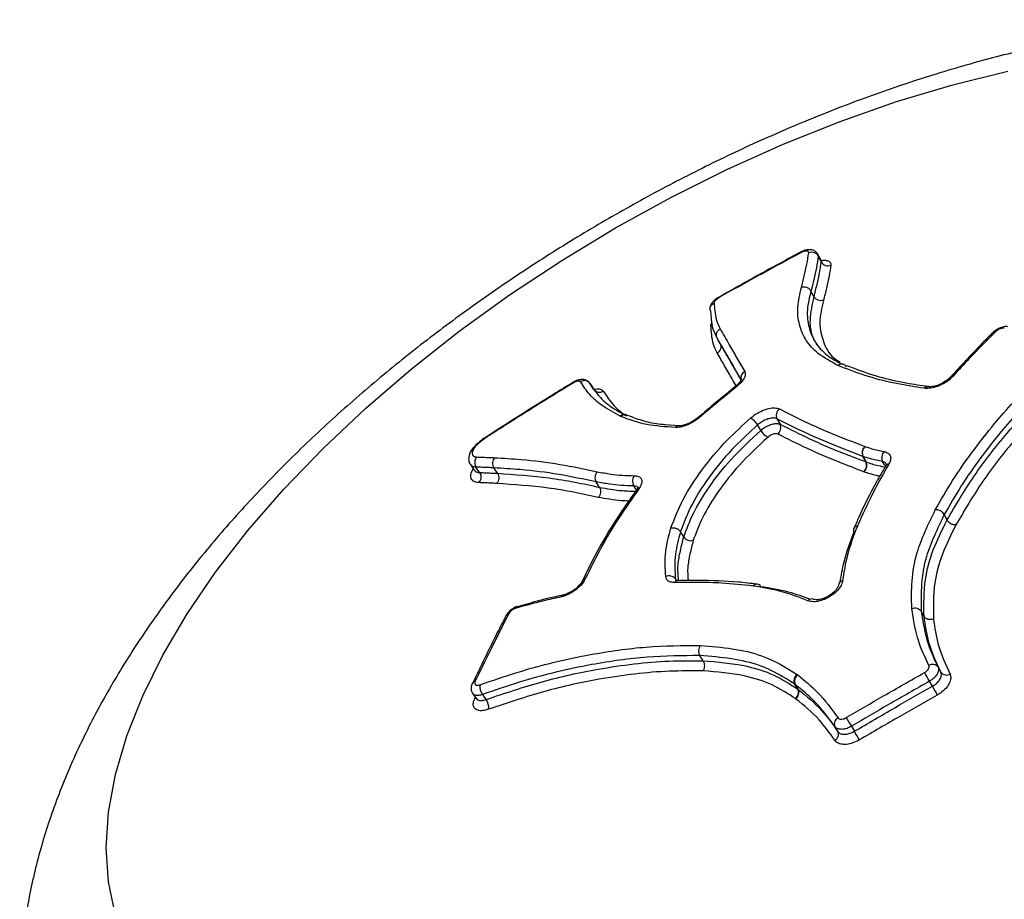
# Model space of a CAD drawing. Units: millimetres. Extents: x -4717 to 5601, y -4539 to 9868.
# Drawn here: x -571 to -502, y 567 to 628 of the extents above; entities that cross this region are included whole.
import ezdxf

# ---------------------------------------------------------------- set-up
doc = ezdxf.new("R2010")
doc.units = ezdxf.units.MM

msp = doc.modelspace()

# ---------------------------------------------------------------- linework, layer by layer
at = {"color": 7, "linetype": 'Continuous', "lineweight": 25}
for p, q in [((-515.056, 611.045), (-515.266, 611.45)), ((-515.543, 608.508), (-515.754, 608.909)), ((-522.064, 605.237), (-522.287, 605.632)), ((-530.879, 602.074), (-531.118, 602.464)), ((-520.999, 602.277), (-520.995, 602.28)), ((-528.984, 600.191), (-529.034, 600.214)), ((-528.569, 600.273), (-528.568, 600.273)), ((-524.922, 599.539), (-525.907, 599.606)), ((-518.119, 600.026), (-517.902, 599.64)), ((-538.642, 598.562), (-538.648, 598.521)), ((-538.59, 598.55), (-538.643, 598.565)), ((-511.995, 598.094), (-511.985, 598.09)), ((-539.453, 596.833), (-539.196, 596.449)), ((-512.127, 597.4), (-512.147, 597.407)), ((-511.941, 597.027), (-512.147, 597.407)), ((-512.127, 597.4), (-511.922, 597.02)), ((-511.941, 597.027), (-511.922, 597.02)), ((-539.199, 596.454), (-539.188, 596.446)), ((-538.812, 596.282), (-539.065, 596.661)), ((-537.573, 596.228), (-537.824, 596.607)), ((-512.062, 596.331), (-512.092, 596.341)), ((-510.568, 596.747), (-510.562, 596.758)), ((-530.47, 595.25), (-530.709, 595.627)), ((-527.898, 595.071), (-527.903, 595.063)), ((-506.284, 592.982), (-506.479, 593.355)), ((-524.611, 591.798), (-524.838, 592.168)), ((-512.766, 592.412), (-512.774, 592.396)), ((-512.519, 592.577), (-512.528, 592.556)), ((-525.19, 588.874), (-525.148, 588.762)), ((-525.19, 588.874), (-525.129, 588.776)), ((-525.021, 588.765), (-525.014, 588.765)), ((-519.773, 588.384), (-519.787, 588.386)), ((-519.497, 588.517), (-519.517, 588.52)), ((-533.018, 587.753), (-533.012, 587.754)), ((-536.16, 586.968), (-536.154, 586.97)), ((-507.885, 586.269), (-508.083, 586.63)), ((-523.263, 583.19), (-523.488, 583.546)), ((-506.912, 582.739), (-506.716, 582.386)), ((-516.726, 582.238), (-516.678, 582.202)), ((-507.307, 581.408), (-507.502, 581.761)), ((-539.318, 581.622), (-539.322, 581.611)), ((-516.675, 581.22), (-516.889, 581.572)), ((-516.857, 581.548), (-516.889, 581.572)), ((-516.857, 581.548), (-516.643, 581.196)), ((-516.675, 581.22), (-516.643, 581.196)), ((-539.28, 580.895), (-539.027, 580.546)), ((-539.154, 580.546), (-539.103, 580.65)), ((-516.82, 580.544), (-516.836, 580.556)), ((-513.881, 578.264), (-514.089, 578.61)), ((-512.943, 578.624), (-512.735, 578.278))]:
    msp.add_line(p, q, dxfattribs=at)
at = {"color": 7, "linetype": 'Continuous', "lineweight": 25, "flags": 128}
for points in [[(-564.169, 565.576), (-564.642, 567.8), (-564.797, 570.167), (-564.635, 572.661), (-564.155, 575.265), (-563.361, 577.964), (-562.259, 580.738), (-560.855, 583.572), (-559.158, 586.445), (-557.18, 589.34), (-554.933, 592.237), (-552.433, 595.118), (-549.694, 597.964), (-546.735, 600.757), (-543.575, 603.479), (-540.234, 606.111), (-536.735, 608.638), (-533.1, 611.041), (-529.352, 613.307), (-525.516, 615.42), (-521.616, 617.366), (-517.679, 619.134), (-513.729, 620.71), (-509.792, 622.086), (-505.894, 623.252), (-502.059, 624.201)], [(-515.038, 610.933), (-515.144, 611.136), (-515.249, 611.339)], [(-519.247, 599.211), (-519.356, 599.404), (-519.357, 599.406), (-519.464, 599.597)], [(-510.608, 596.739), (-510.667, 596.851), (-510.668, 596.852), (-510.768, 597.04)], [(-527.91, 595.067), (-527.971, 595.167), (-527.972, 595.168), (-528.087, 595.355)], [(-539.048, 580.585), (-539.081, 580.568), (-539.154, 580.546)], [(-538.617, 580.838), (-538.49, 580.663), (-538.363, 580.488)]]:
    msp.add_lwpolyline(points, dxfattribs=at)
at = {"color": 7, "linetype": 'Continuous', "lineweight": 25}
for centre, radius, start, end in [((-516.597, 611.512), 0.14, 23.52431, 41.13306), ((-515.713, 611.07), 0.537, 30.06052, 111.79524), ((-514.573, 611.202), 0.537, 210.0574, 291.61286), ((-502.962, 605.899), 0.18, 75.83874, 131.64321), ((-520.148, 602.874), 0.486, 116.94035, 195.02949), ((-505.886, 602.793), 0.206, 80.43696, 136.71616), ((-532.182, 602.598), 0.159, 199.94635, 215.52197), ((-531.515, 602.193), 0.481, 34.27732, 124.02316), ((-520.946, 602.2), 0.0941, 59.9658, 121.70652), ((-530.482, 602.349), 0.484, 220.35641, 303.6366), ((-507.637, 601.941), 0.311, 82.16299, 139.35516), ((-528.755, 599.881), 0.435, 64.5262, 129.91751), ((-528.708, 599.884), 0.413, 70.34948, 131.97506), ((-517.625, 600.264), 0.548, 126.48181, 205.76705), ((-524.945, 599.211), 0.322, 86.89111, 140.22693), ((-523.584, 600.015), 0.0918, 59.31543, 123.93003), ((-520.38, 599.103), 1.041, 28.31815, 66.91166), ((-518.396, 599.402), 0.548, 306.65324, 25.77176), ((-518.329, 599.706), 1.043, 208.34557, 246.80724), ((-511.618, 597.651), 0.582, 130.37593, 204.74137), ((-511.59, 597.65), 0.592, 131.88071, 204.93849), ((-510.193, 597.314), 0.637, 137.94453, 205.46253), ((-512.47, 596.783), 0.582, 310.53813, 24.74304), ((-512.458, 596.77), 0.592, 312.0414, 24.93849), ((-510.335, 596.597), 0.278, 90.48367, 144.44803), ((-527.531, 595.684), 0.646, 144.32953, 210.60439), ((-527.726, 594.934), 0.22, 89.76228, 141.47599), ((-512.501, 592.263), 0.306, 160.98363, 211.73055), ((-512.488, 592.228), 0.331, 96.9534, 156.02605), ((-512.497, 592.272), 0.306, 94.1392, 152.91668), ((-531.416, 588.6), 0.286, 98.25113, 153.24865), ((-525.618, 588.557), 0.533, 36.54756, 117.33335), ((-525.004, 588.485), 0.28, 93.54586, 149.14969), ((-513.459, 588.39), 0.385, 103.60158, 172.19956), ((-519.531, 588.208), 0.312, 86.43118, 145.16985), ((-519.511, 588.19), 0.326, 83.30736, 143.50981), ((-519.532, 588.214), 0.306, 28.27951, 78.9016), ((-532.962, 587.559), 0.201, 105.94278, 160.40495), ((-515.697, 587.1), 0.385, 67.02616, 136.37033), ((-536.088, 586.797), 0.185, 112.93595, 163.62275), ((-536.755, 586.182), 0.265, 97.4286, 150.78899), ((-507.294, 582.464), 0.471, 35.66371, 122.95505), ((-539.088, 581.495), 0.262, 97.08949, 151.0971), ((-516.4, 581.805), 0.542, 127.05443, 205.47144), ((-516.386, 581.771), 0.521, 124.17017, 205.24981), ((-572.408, 545.476), 74.359, 29.20706, 29.74585), ((-506.334, 582.66), 0.471, 215.63876, 302.78353), ((-537.843, 581.404), 0.959, 173.57172, 216.18908), ((-517.164, 580.987), 0.541, 307.215, 25.48442), ((-517.114, 580.974), 0.521, 304.33424, 25.26585), ((-442.241, 617.784), 74.544, 209.20782, 209.74447), ((-539.138, 579.921), 0.96, 353.68347, 36.16525), ((-513.664, 578.802), 0.466, 116.35832, 204.34937), ((-462.257, 608.824), 59.001, 210.10856, 210.7876), ((-563.541, 548.007), 59.14, 30.11031, 30.78674), ((-514.305, 578.072), 0.466, 296.53175, 24.375)]:
    msp.add_arc(centre, radius, start, end, dxfattribs=at)
for points, knots in [([(-451.817, 611.937), (-452.009, 612.288), (-452.674, 613.506), (-454.095, 615.418), (-456.046, 617.645), (-458.238, 619.654), (-460.639, 621.457), (-463.249, 623.046), (-466.066, 624.419), (-469.091, 625.571), (-472.323, 626.496), (-475.759, 627.183), (-479.387, 627.623), (-483.184, 627.809), (-487.122, 627.739), (-491.165, 627.417), (-495.28, 626.85), (-499.441, 626.05), (-503.626, 625.028), (-507.819, 623.796), (-512.003, 622.364), (-516.164, 620.742), (-520.286, 618.938), (-524.356, 616.963), (-528.357, 614.826), (-532.276, 612.534), (-536.097, 610.098), (-539.804, 607.526), (-543.383, 604.827), (-546.818, 602.009), (-550.096, 599.079), (-553.201, 596.044), (-556.12, 592.91), (-558.836, 589.682), (-561.333, 586.365), (-563.592, 582.964), (-565.59, 579.488), (-567.302, 575.952), (-568.7, 572.382), (-569.759, 568.811), (-570.442, 565.392), (-570.796, 562.047), (-570.828, 558.8), (-570.519, 555.557), (-569.891, 552.452), (-568.94, 549.515), (-567.956, 547.187), (-567.189, 545.908), (-566.941, 545.493)], [0, 0, 0, 0, 0.007757, 0.026915, 0.04603, 0.065234, 0.084664, 0.104452, 0.124725, 0.14559, 0.167117, 0.189318, 0.21213, 0.235418, 0.259008, 0.282727, 0.306411, 0.329992, 0.353442, 0.376758, 0.399951, 0.423039, 0.446044, 0.468989, 0.491897, 0.514792, 0.537696, 0.560625, 0.583606, 0.606661, 0.629817, 0.653101, 0.676537, 0.70015, 0.723953, 0.747948, 0.772105, 0.796335, 0.820451, 0.844243, 0.867491, 0.887755, 0.909565, 0.930681, 0.951145, 0.971079, 0.990616, 1, 1, 1, 1]), ([(-516.49, 611.603), (-516.954, 611.355), (-518.847, 610.346), (-520.715, 609.293), (-522.125, 608.498)], [0, 0, 0, 0, 0.245235, 1, 1, 1, 1]), ([(-516.468, 611.568), (-517.351, 611.094), (-519.115, 610.144), (-520.984, 609.11), (-521.974, 608.556), (-522.089, 608.492)], [0, 0, 0, 0, 0.4691063, 0.9382127, 1, 1, 1, 1]), ([(-515.271, 611.445), (-515.275, 611.458), (-515.303, 611.541), (-515.424, 611.652), (-515.605, 611.751), (-515.816, 611.79), (-516.074, 611.77), (-516.316, 611.7), (-516.456, 611.619), (-516.489, 611.6)], [0, 0, 0, 0, 0.027801, 0.18886, 0.33402, 0.480932, 0.667631, 0.92233, 1, 1, 1, 1]), ([(-515.913, 611.569), (-515.913, 611.582), (-515.912, 611.62), (-515.95, 611.666), (-516.039, 611.691), (-516.166, 611.682), (-516.316, 611.642), (-516.417, 611.593), (-516.468, 611.568)], [0, 0, 0, 0, 0.091701, 0.273359, 0.455017, 0.636677, 0.818338, 1, 1, 1, 1]), ([(-516.415, 609.157), (-516.349, 609.421), (-516.214, 609.968), (-516.025, 610.78), (-515.95, 611.306), (-515.913, 611.569)], [0, 0, 0, 0, 0.319525, 0.659519, 1, 1, 1, 1]), ([(-515.249, 611.339), (-515.286, 611.072), (-515.362, 610.541), (-515.552, 609.723), (-515.688, 609.174), (-515.754, 608.909)], [0, 0, 0, 0, 0.342626, 0.682529, 1, 1, 1, 1]), ([(-515.276, 611.444), (-515.267, 611.434), (-515.242, 611.407), (-515.246, 611.366), (-515.249, 611.339)], [0, 0, 0, 0, 0.357068, 1, 1, 1, 1]), ([(-515.543, 608.508), (-515.471, 608.795), (-515.329, 609.368), (-515.142, 610.183), (-515.072, 610.691), (-515.038, 610.933)], [0, 0, 0, 0, 0.345021, 0.687622, 1, 1, 1, 1]), ([(-515.038, 610.933), (-515.035, 610.96), (-515.031, 611.002), (-515.057, 611.029), (-515.066, 611.039)], [0, 0, 0, 0, 0.639677, 1, 1, 1, 1]), ([(-514.975, 610.954), (-514.973, 610.953), (-514.964, 610.95), (-515.034, 610.989), (-515.044, 611.034), (-515.047, 611.046)], [0, 0, 0, 0, 0.211892, 0.794794, 1, 1, 1, 1]), ([(-515.043, 611.034), (-514.948, 611.044), (-514.723, 611.069), (-514.488, 610.991), (-514.373, 610.856), (-514.375, 610.741), (-514.375, 610.703)], [0, 0, 0, 0, 0.2257649, 0.5348311, 0.8438981, 1, 1, 1, 1]), ([(-514.375, 610.703), (-514.41, 610.457), (-514.481, 609.944), (-514.669, 609.122), (-514.812, 608.547), (-514.883, 608.259)], [0, 0, 0, 0, 0.31429, 0.656874, 1, 1, 1, 1]), ([(-513.884, 603.732), (-514.366, 603.996), (-515.257, 604.483), (-516.15, 605.445), (-516.6, 606.543), (-516.747, 607.775), (-516.526, 608.693), (-516.415, 609.157)], [0, 0, 0, 0, 0.225714, 0.417165, 0.613658, 0.804705, 1, 1, 1, 1]), ([(-515.754, 608.909), (-515.789, 608.959), (-515.858, 609.059), (-516.032, 609.157), (-516.229, 609.199), (-516.353, 609.171), (-516.415, 609.157)], [0, 0, 0, 0, 0.25, 0.5, 0.75, 1, 1, 1, 1]), ([(-522.135, 608.515), (-522.157, 608.499), (-522.309, 608.391), (-522.52, 608.253), (-522.689, 608.017), (-522.734, 607.886), (-522.752, 607.819), (-522.759, 607.79), (-522.761, 607.782)], [0, 0, 0, 0, 0.074303, 0.527171, 0.727832, 0.852516, 0.954868, 1, 1, 1, 1]), ([(-522.089, 608.492), (-522.104, 608.481), (-522.139, 608.456), (-522.214, 608.402), (-522.313, 608.328), (-522.398, 608.258), (-522.451, 608.203), (-522.476, 608.153), (-522.486, 608.112), (-522.493, 608.083), (-522.494, 608.079)], [0, 0, 0, 0, 0.076459, 0.182196, 0.393877, 0.607378, 0.660854, 0.766424, 0.969884, 1, 1, 1, 1]), ([(-522.131, 608.509), (-522.128, 608.513), (-522.122, 608.519), (-522.102, 608.503), (-522.09, 608.493), (-522.089, 608.492)], [0, 0, 0, 0, 0.462564, 0.959567, 1, 1, 1, 1]), ([(-515.754, 608.909), (-515.862, 608.465), (-516.078, 607.57), (-515.942, 606.38), (-515.504, 605.307), (-514.725, 604.441), (-513.958, 604.017), (-513.595, 603.816)], [0, 0, 0, 0, 0.202216, 0.407807, 0.60915, 0.815172, 1, 1, 1, 1]), ([(-515.304, 605.181), (-515.382, 605.295), (-515.726, 605.791), (-515.89, 606.892), (-515.659, 607.965), (-515.543, 608.508)], [0, 0, 0, 0, 0.127669, 0.558235, 1, 1, 1, 1]), ([(-522.719, 607.493), (-522.739, 607.539), (-522.779, 607.633), (-522.769, 607.784), (-522.707, 607.922), (-522.609, 608.019), (-522.531, 608.063), (-522.497, 608.078), (-522.494, 608.079)], [0, 0, 0, 0, 0.2135004, 0.4269895, 0.6408024, 0.8553129, 0.986155, 1, 1, 1, 1]), ([(-522.494, 608.079), (-522.481, 607.902), (-522.452, 607.493), (-522.364, 606.865), (-522.171, 606.47), (-522.075, 606.274)], [0, 0, 0, 0, 0.277992, 0.639536, 1, 1, 1, 1]), ([(-514.883, 608.259), (-515.007, 607.724), (-515.247, 606.687), (-514.923, 605.369), (-514.472, 604.42), (-513.873, 604.054), (-513.716, 603.957)], [0, 0, 0, 0, 0.307339, 0.59611, 0.893452, 1, 1, 1, 1]), ([(-522.287, 605.632), (-522.387, 605.835), (-522.585, 606.24), (-522.676, 606.887), (-522.706, 607.308), (-522.719, 607.493)], [0, 0, 0, 0, 0.361065, 0.719281, 1, 1, 1, 1]), ([(-522.718, 606.508), (-522.71, 606.555), (-522.699, 606.624), (-522.652, 606.705), (-522.637, 606.731)], [0, 0, 0, 0, 0.675364, 1, 1, 1, 1]), ([(-522.718, 606.508), (-522.715, 606.51), (-522.682, 606.524), (-522.64, 606.542), (-522.614, 606.57), (-522.609, 606.575)], [0, 0, 0, 0, 0.08132, 0.824923, 1, 1, 1, 1]), ([(-522.276, 604.598), (-522.373, 604.794), (-522.567, 605.186), (-522.671, 605.847), (-522.703, 606.293), (-522.718, 606.508)], [0, 0, 0, 0, 0.340453, 0.680938, 1, 1, 1, 1]), ([(-502.088, 606.428), (-502.098, 606.43), (-502.2, 606.453), (-502.432, 606.402), (-502.766, 606.281), (-502.991, 606.133), (-503.075, 606.039), (-503.08, 606.033)], [0, 0, 0, 0, 0.029493, 0.301887, 0.639347, 0.977465, 1, 1, 1, 1]), ([(-522.075, 606.274), (-521.863, 605.906), (-521.479, 605.239), (-520.909, 604.247), (-520.548, 603.62), (-520.368, 603.307)], [0, 0, 0, 0, 0.38072, 0.690348, 1, 1, 1, 1]), ([(-503.079, 606.032), (-503.367, 605.747), (-504.392, 604.733), (-505.345, 603.688), (-506.031, 602.936)], [0, 0, 0, 0, 0.280745, 1, 1, 1, 1]), ([(-502.918, 606.074), (-503.534, 605.458), (-504.548, 604.443), (-505.485, 603.404), (-505.852, 602.996)], [0, 0, 0, 0, 0.607662, 1, 1, 1, 1]), ([(-502.301, 606.329), (-502.316, 606.33), (-502.375, 606.331), (-502.494, 606.312), (-502.651, 606.256), (-502.803, 606.174), (-502.879, 606.107), (-502.918, 606.074)], [0, 0, 0, 0, 0.080293, 0.310219, 0.540145, 0.770073, 1, 1, 1, 1]), ([(-520.584, 602.67), (-520.764, 602.983), (-521.124, 603.609), (-521.693, 604.598), (-522.076, 605.264), (-522.287, 605.632)], [0, 0, 0, 0, 0.309651, 0.619283, 1, 1, 1, 1]), ([(-522.064, 605.237), (-521.893, 604.939), (-521.55, 604.344), (-521.073, 603.514), (-520.762, 602.973), (-520.63, 602.744)], [0, 0, 0, 0, 0.3655062, 0.7309803, 1, 1, 1, 1]), ([(-507.103, 593.689), (-506.713, 594.367), (-505.546, 596.393), (-503.282, 599.421), (-500.288, 602.729), (-498.127, 604.635), (-497.04, 605.593)], [0, 0, 0, 0, 0.163143, 0.487758, 0.742405, 1, 1, 1, 1]), ([(-496.547, 605.101), (-497.608, 604.166), (-499.743, 602.284), (-502.701, 599.019), (-504.944, 596.019), (-506.095, 594.022), (-506.479, 593.355)], [0, 0, 0, 0, 0.254868, 0.512594, 0.837279, 1, 1, 1, 1]), ([(-520.962, 602.314), (-521.054, 602.474), (-521.324, 602.944), (-521.762, 603.705), (-522.105, 604.3), (-522.276, 604.598)], [0, 0, 0, 0, 0.204015, 0.601608, 1, 1, 1, 1]), ([(-506.284, 592.982), (-505.684, 594.003), (-504.48, 596.053), (-501.881, 599.383), (-499.164, 602.287), (-497.069, 604.102), (-496.371, 604.706)], [0, 0, 0, 0, 0.249692, 0.501534, 0.834099, 1, 1, 1, 1]), ([(-507.873, 602.144), (-508.571, 602.25), (-510.043, 602.475), (-512.053, 603.013), (-513.27, 603.49), (-513.885, 603.731)], [0, 0, 0, 0, 0.308477, 0.650619, 1, 1, 1, 1]), ([(-507.587, 602.257), (-508.106, 602.331), (-509.314, 602.505), (-511.044, 602.904), (-512.344, 603.359), (-513.069, 603.64), (-513.238, 603.706)], [0, 0, 0, 0, 0.240394, 0.560214, 0.897527, 1, 1, 1, 1]), ([(-495.879, 604.215), (-496.568, 603.618), (-498.637, 601.826), (-501.312, 598.967), (-503.881, 595.678), (-505.072, 593.651), (-505.67, 592.632)], [0, 0, 0, 0, 0.165841, 0.498183, 0.747752, 1, 1, 1, 1]), ([(-520.368, 603.307), (-520.345, 603.233), (-520.299, 603.086), (-520.424, 602.784), (-520.641, 602.505), (-520.829, 602.342), (-520.899, 602.281)], [0, 0, 0, 0, 0.2787891, 0.5575782, 0.8363664, 1, 1, 1, 1]), ([(-505.852, 602.996), (-505.957, 602.891), (-506.167, 602.682), (-506.606, 602.414), (-507.073, 602.222), (-507.522, 602.122), (-507.76, 602.137), (-507.873, 602.144)], [0, 0, 0, 0, 0.204357, 0.408714, 0.613069, 0.817424, 1, 1, 1, 1]), ([(-532.33, 602.542), (-532.779, 602.269), (-534.847, 601.008), (-536.884, 599.697), (-538.478, 598.672)], [0, 0, 0, 0, 0.2171024, 1, 1, 1, 1]), ([(-532.311, 602.506), (-533.165, 601.982), (-534.872, 600.933), (-536.914, 599.643), (-538.104, 598.88), (-538.451, 598.658)], [0, 0, 0, 0, 0.414718, 0.829435, 1, 1, 1, 1]), ([(-531.121, 602.465), (-531.123, 602.469), (-531.153, 602.545), (-531.277, 602.645), (-531.462, 602.737), (-531.673, 602.765), (-531.925, 602.732), (-532.158, 602.65), (-532.295, 602.562), (-532.329, 602.54)], [0, 0, 0, 0, 0.010998, 0.179602, 0.326129, 0.475299, 0.660671, 0.915872, 1, 1, 1, 1]), ([(-531.784, 602.592), (-531.794, 602.603), (-531.818, 602.632), (-531.896, 602.65), (-532.018, 602.636), (-532.164, 602.588), (-532.262, 602.534), (-532.311, 602.506)], [0, 0, 0, 0, 0.135536, 0.351651, 0.567766, 0.783883, 1, 1, 1, 1]), ([(-529.034, 600.214), (-529.472, 600.45), (-530.281, 600.886), (-531.201, 601.683), (-531.589, 602.288), (-531.784, 602.592)], [0, 0, 0, 0, 0.369457, 0.683078, 1, 1, 1, 1]), ([(-531.118, 602.464), (-530.926, 602.165), (-530.545, 601.572), (-529.692, 600.828), (-528.96, 600.431), (-528.59, 600.231)], [0, 0, 0, 0, 0.334608, 0.663877, 1, 1, 1, 1]), ([(-520.995, 602.279), (-521.214, 602.1), (-522.097, 601.378), (-522.972, 600.641), (-523.63, 600.087)], [0, 0, 0, 0, 0.247847, 1, 1, 1, 1]), ([(-520.899, 602.281), (-521.266, 601.98), (-522.148, 601.255), (-523.025, 600.522), (-523.537, 600.094)], [0, 0, 0, 0, 0.41627, 1, 1, 1, 1]), ([(-520.606, 602.75), (-520.606, 602.752), (-520.608, 602.769), (-520.619, 602.695), (-520.711, 602.562), (-520.84, 602.408), (-520.962, 602.313), (-521.003, 602.282)], [0, 0, 0, 0, 0.0284679, 0.290456, 0.5497144, 0.8498292, 1, 1, 1, 1]), ([(-506.038, 602.936), (-506.044, 602.928), (-506.095, 602.86), (-506.281, 602.701), (-506.591, 602.499), (-506.964, 602.335), (-507.297, 602.251), (-507.52, 602.238), (-507.577, 602.25), (-507.593, 602.253)], [0, 0, 0, 0, 0.022333, 0.194165, 0.382292, 0.580152, 0.778322, 0.939245, 1, 1, 1, 1]), ([(-530.874, 602.067), (-530.766, 602.085), (-530.531, 602.123), (-530.314, 602.064), (-530.242, 601.979), (-530.214, 601.946)], [0, 0, 0, 0, 0.344691, 0.747441, 1, 1, 1, 1]), ([(-530.214, 601.946), (-529.98, 601.596), (-529.557, 600.964), (-528.933, 600.438), (-528.588, 600.241), (-528.585, 600.24)], [0, 0, 0, 0, 0.551717, 0.996422, 1, 1, 1, 1]), ([(-525.907, 599.606), (-525.948, 599.608), (-526.449, 599.64), (-527.269, 599.796), (-528.044, 600.071), (-528.481, 600.239), (-528.569, 600.273)], [0, 0, 0, 0, 0.037258, 0.455846, 0.89029, 1, 1, 1, 1]), ([(-519.972, 600.06), (-519.846, 600.162), (-519.594, 600.367), (-519.133, 600.604), (-518.678, 600.753), (-518.249, 600.804), (-518.053, 600.739), (-517.951, 600.705)], [0, 0, 0, 0, 0.196919, 0.393837, 0.590754, 0.78767, 1, 1, 1, 1]), ([(-517.951, 600.705), (-517.464, 600.456), (-516.31, 599.867), (-514.34, 598.99), (-512.777, 598.393), (-511.995, 598.094)], [0, 0, 0, 0, 0.267432, 0.633367, 1, 1, 1, 1]), ([(-525.192, 599.417), (-525.884, 599.462), (-527.346, 599.557), (-528.419, 599.972), (-528.984, 600.191)], [0, 0, 0, 0, 0.47354, 1, 1, 1, 1]), ([(-525.498, 592.423), (-525.245, 593.083), (-524.737, 594.404), (-523.384, 596.479), (-521.794, 598.389), (-520.517, 599.56), (-519.972, 600.06)], [0, 0, 0, 0, 0.262999, 0.52636, 0.797617, 1, 1, 1, 1]), ([(-523.537, 600.094), (-523.669, 599.994), (-523.932, 599.794), (-524.391, 599.569), (-524.835, 599.427), (-525.075, 599.42), (-525.192, 599.417)], [0, 0, 0, 0, 0.252898, 0.505795, 0.758692, 1, 1, 1, 1]), ([(-523.638, 600.094), (-523.657, 600.076), (-523.765, 599.979), (-524.028, 599.81), (-524.383, 599.64), (-524.686, 599.549), (-524.876, 599.528), (-524.919, 599.534), (-524.928, 599.535)], [0, 0, 0, 0, 0.051699, 0.290075, 0.538432, 0.756502, 0.94772, 1, 1, 1, 1]), ([(-519.464, 599.597), (-519.997, 599.108), (-521.218, 597.988), (-522.77, 596.133), (-524.091, 594.116), (-524.592, 592.811), (-524.838, 592.168)], [0, 0, 0, 0, 0.203324, 0.46555, 0.736544, 1, 1, 1, 1]), ([(-518.119, 600.026), (-518.187, 600.048), (-518.317, 600.092), (-518.603, 600.058), (-518.906, 599.959), (-519.213, 599.801), (-519.38, 599.665), (-519.464, 599.597)], [0, 0, 0, 0, 0.212331, 0.409246, 0.606162, 0.803081, 1, 1, 1, 1]), ([(-519.247, 599.211), (-519.163, 599.279), (-518.995, 599.414), (-518.689, 599.572), (-518.386, 599.671), (-518.1, 599.706), (-517.97, 599.663), (-517.902, 599.64)], [0, 0, 0, 0, 0.1969141, 0.3938289, 0.5907422, 0.7876542, 1, 1, 1, 1]), ([(-512.147, 597.407), (-512.93, 597.707), (-514.497, 598.305), (-516.472, 599.184), (-517.63, 599.776), (-518.119, 600.026)], [0, 0, 0, 0, 0.366388, 0.732461, 1, 1, 1, 1]), ([(-517.902, 599.64), (-517.228, 599.3), (-515.88, 598.619), (-513.867, 597.757), (-512.511, 597.243), (-511.941, 597.027)], [0, 0, 0, 0, 0.367463, 0.734099, 1, 1, 1, 1]), ([(-524.611, 591.798), (-524.409, 592.338), (-523.984, 593.479), (-522.859, 595.299), (-521.345, 597.262), (-519.968, 598.542), (-519.247, 599.211)], [0, 0, 0, 0, 0.222622, 0.469504, 0.722605, 1, 1, 1, 1]), ([(-518.069, 598.962), (-518.103, 598.973), (-518.168, 598.995), (-518.31, 598.978), (-518.461, 598.928), (-518.614, 598.849), (-518.698, 598.782), (-518.74, 598.748)], [0, 0, 0, 0, 0.212346, 0.409258, 0.606171, 0.803085, 1, 1, 1, 1]), ([(-512.092, 596.341), (-512.662, 596.558), (-514.021, 597.073), (-516.04, 597.938), (-517.392, 598.62), (-518.069, 598.962)], [0, 0, 0, 0, 0.265521, 0.632379, 1, 1, 1, 1]), ([(-538.667, 598.531), (-538.84, 598.401), (-539.173, 598.151), (-539.499, 597.696), (-539.6, 597.293), (-539.552, 596.962), (-539.456, 596.855), (-539.435, 596.832)], [0, 0, 0, 0, 0.2727764, 0.5244808, 0.7819658, 0.9533136, 1, 1, 1, 1]), ([(-538.59, 598.55), (-538.611, 598.534), (-538.637, 598.514), (-538.777, 598.403), (-538.9, 598.303), (-539.005, 598.202), (-539.088, 598.122), (-539.157, 598.041), (-539.207, 597.966), (-539.212, 597.957), (-539.219, 597.946), (-539.227, 597.933), (-539.235, 597.919), (-539.241, 597.909), (-539.247, 597.898), (-539.253, 597.887), (-539.26, 597.874), (-539.266, 597.861), (-539.272, 597.849), (-539.277, 597.836), (-539.283, 597.824), (-539.288, 597.811), (-539.293, 597.799), (-539.297, 597.787), (-539.301, 597.775), (-539.305, 597.763), (-539.309, 597.751), (-539.312, 597.739), (-539.315, 597.728), (-539.318, 597.716), (-539.32, 597.705), (-539.322, 597.694), (-539.324, 597.683), (-539.325, 597.672), (-539.326, 597.661), (-539.327, 597.651), (-539.328, 597.64), (-539.328, 597.63), (-539.328, 597.62), (-539.327, 597.61), (-539.327, 597.6), (-539.326, 597.591), (-539.324, 597.581), (-539.323, 597.572), (-539.321, 597.563), (-539.319, 597.554), (-539.316, 597.545), (-539.313, 597.537), (-539.31, 597.528), (-539.307, 597.52), (-539.303, 597.512), (-539.299, 597.504), (-539.294, 597.497), (-539.29, 597.489), (-539.285, 597.482), (-539.28, 597.475), (-539.274, 597.468), (-539.268, 597.461), (-539.262, 597.455), (-539.256, 597.448), (-539.249, 597.442), (-539.243, 597.438), (-539.237, 597.433), (-539.231, 597.428), (-539.223, 597.423), (-539.215, 597.418), (-539.207, 597.413), (-539.199, 597.408), (-539.19, 597.404), (-539.181, 597.4), (-539.171, 597.396), (-539.161, 597.392), (-539.153, 597.389), (-539.145, 597.387), (-539.136, 597.384), (-539.125, 597.381), (-539.114, 597.379), (-539.103, 597.376), (-539.092, 597.374), (-539.082, 597.373), (-539.072, 597.371), (-539.061, 597.37), (-539.049, 597.369), (-539.031, 597.368), (-539.018, 597.367), (-539.008, 597.366)], [0, 0, 0, 0, 0.03177, 0.040257, 0.215156, 0.222442, 0.226685, 0.362373, 0.365882, 0.370126, 0.378613, 0.387101, 0.395588, 0.404076, 0.408319, 0.416807, 0.425294, 0.433782, 0.442269, 0.450756, 0.459244, 0.467731, 0.476218, 0.484706, 0.493193, 0.50168, 0.510168, 0.518655, 0.527142, 0.53563, 0.544117, 0.552604, 0.561092, 0.569579, 0.578066, 0.586554, 0.595041, 0.603528, 0.612016, 0.620503, 0.62899, 0.637478, 0.645965, 0.654452, 0.66294, 0.671427, 0.679914, 0.688402, 0.696889, 0.705376, 0.713864, 0.722351, 0.730838, 0.739325, 0.747813, 0.7563, 0.764787, 0.773275, 0.781762, 0.790249, 0.798737, 0.807224, 0.811468, 0.819955, 0.828442, 0.83693, 0.845417, 0.853904, 0.862392, 0.870879, 0.879367, 0.887854, 0.896341, 0.900585, 0.909072, 0.91756, 0.926047, 0.934535, 0.943022, 0.951509, 0.955753, 0.96424, 0.972728, 0.981215, 1, 1, 1, 1]), ([(-538.487, 598.685), (-538.488, 598.685), (-538.548, 598.639), (-538.607, 598.593), (-538.666, 598.547)], [0, 0, 0, 0, 0.011449, 1, 1, 1, 1]), ([(-538.59, 598.55), (-538.614, 598.565), (-538.641, 598.58), (-538.642, 598.564), (-538.642, 598.562)], [0, 0, 0, 0, 0.9296063, 1, 1, 1, 1]), ([(-538.451, 598.658), (-538.462, 598.649), (-538.501, 598.619), (-538.547, 598.584), (-538.582, 598.556), (-538.59, 598.55)], [0, 0, 0, 0, 0.2360625, 0.8381243, 1, 1, 1, 1]), ([(-538.451, 598.658), (-538.452, 598.659), (-538.462, 598.67), (-538.48, 598.687), (-538.482, 598.682), (-538.483, 598.68)], [0, 0, 0, 0, 0.0461772, 0.5298531, 1, 1, 1, 1]), ([(-518.74, 598.748), (-519.442, 598.096), (-520.765, 596.868), (-522.24, 594.962), (-523.333, 593.201), (-523.75, 592.085), (-523.944, 591.566)], [0, 0, 0, 0, 0.278677, 0.525691, 0.779316, 1, 1, 1, 1]), ([(-511.985, 598.09), (-511.83, 598.038), (-511.417, 597.898), (-510.954, 597.801), (-510.666, 597.74)], [0, 0, 0, 0, 0.377199, 1, 1, 1, 1]), ([(-510.666, 597.74), (-510.561, 597.709), (-510.35, 597.648), (-510.203, 597.427), (-510.194, 597.16), (-510.293, 596.963), (-510.337, 596.875)], [0, 0, 0, 0, 0.262587, 0.525175, 0.787762, 1, 1, 1, 1]), ([(-539.065, 596.661), (-539.065, 596.661), (-539.194, 596.67), (-539.37, 596.694), (-539.414, 596.811), (-539.426, 596.842)], [0, 0, 0, 0, 0.0000674, 0.7337745, 1, 1, 1, 1]), ([(-539.008, 597.366), (-539.014, 597.36), (-539.037, 597.335), (-539.087, 597.265), (-539.142, 597.138), (-539.163, 596.969), (-539.14, 596.799), (-539.09, 596.707), (-539.065, 596.661)], [0, 0, 0, 0, 0.035775, 0.142392, 0.356809, 0.571211, 0.785605, 1, 1, 1, 1]), ([(-539.008, 597.366), (-538.857, 597.36), (-538.576, 597.348), (-538.162, 597.33), (-537.899, 597.318), (-537.767, 597.312)], [0, 0, 0, 0, 0.367093, 0.682625, 1, 1, 1, 1]), ([(-537.767, 597.312), (-537.151, 597.276), (-535.607, 597.184), (-533.208, 596.886), (-531.484, 596.514), (-530.623, 596.329)], [0, 0, 0, 0, 0.249817, 0.625425, 1, 1, 1, 1]), ([(-510.337, 596.875), (-510.71, 596.214), (-511.515, 594.787), (-512.169, 593.349), (-512.519, 592.577)], [0, 0, 0, 0, 0.463559, 1, 1, 1, 1]), ([(-510.768, 597.04), (-511.068, 597.103), (-511.544, 597.203), (-511.969, 597.347), (-512.127, 597.4)], [0, 0, 0, 0, 0.628859, 1, 1, 1, 1]), ([(-511.922, 597.02), (-511.646, 596.927), (-511.22, 596.785), (-510.737, 596.693), (-510.566, 596.661)], [0, 0, 0, 0, 0.64743, 1, 1, 1, 1]), ([(-510.504, 596.865), (-510.524, 596.901), (-510.571, 596.989), (-510.696, 597.021), (-510.768, 597.04)], [0, 0, 0, 0, 0.41652, 1, 1, 1, 1]), ([(-510.503, 596.884), (-510.504, 596.889), (-510.507, 596.903), (-510.512, 596.834), (-510.562, 596.764), (-510.571, 596.75)], [0, 0, 0, 0, 0.307251, 0.867058, 1, 1, 1, 1]), ([(-538.864, 595.577), (-539.01, 595.601), (-539.299, 595.649), (-539.448, 595.941), (-539.436, 596.249), (-539.293, 596.472), (-539.253, 596.534)], [0, 0, 0, 0, 0.300168, 0.596574, 0.886848, 1, 1, 1, 1]), ([(-539.177, 596.468), (-539.161, 596.431), (-539.109, 596.316), (-538.932, 596.296), (-538.812, 596.282)], [0, 0, 0, 0, 0.3201871, 1, 1, 1, 1]), ([(-537.824, 596.607), (-537.955, 596.613), (-538.217, 596.625), (-538.63, 596.643), (-538.913, 596.654), (-539.065, 596.661)], [0, 0, 0, 0, 0.315135, 0.630268, 1, 1, 1, 1]), ([(-538.812, 596.282), (-538.683, 596.277), (-538.423, 596.266), (-538.01, 596.248), (-537.726, 596.235), (-537.573, 596.228)], [0, 0, 0, 0, 0.3150849, 0.6301677, 1, 1, 1, 1]), ([(-530.709, 595.627), (-531.569, 595.812), (-533.286, 596.182), (-535.676, 596.479), (-537.21, 596.57), (-537.824, 596.607)], [0, 0, 0, 0, 0.375795, 0.750395, 1, 1, 1, 1]), ([(-537.573, 596.228), (-536.361, 596.142), (-534.533, 596.013), (-532.19, 595.632), (-531.043, 595.377), (-530.47, 595.25)], [0, 0, 0, 0, 0.496313, 0.748421, 1, 1, 1, 1]), ([(-530.624, 596.329), (-530.311, 596.276), (-529.753, 596.183), (-528.909, 596.077), (-528.341, 596.066), (-528.056, 596.061)], [0, 0, 0, 0, 0.38912, 0.693789, 1, 1, 1, 1]), ([(-510.551, 596.75), (-510.771, 596.38), (-511.478, 595.191), (-512.163, 593.748), (-512.651, 592.664), (-512.765, 592.409)], [0, 0, 0, 0, 0.256952, 0.825624, 1, 1, 1, 1]), ([(-510.974, 596.025), (-511.046, 596.039), (-511.438, 596.116), (-511.782, 596.234), (-512.062, 596.331)], [0, 0, 0, 0, 0.186487, 1, 1, 1, 1]), ([(-537.626, 595.524), (-537.779, 595.531), (-538.063, 595.544), (-538.476, 595.562), (-538.735, 595.572), (-538.864, 595.578)], [0, 0, 0, 0, 0.369832, 0.684915, 1, 1, 1, 1]), ([(-530.554, 594.548), (-531.129, 594.676), (-532.273, 594.931), (-534.606, 595.311), (-536.422, 595.439), (-537.626, 595.524)], [0, 0, 0, 0, 0.253302, 0.50477, 1, 1, 1, 1]), ([(-528.087, 595.355), (-528.382, 595.36), (-528.967, 595.371), (-529.828, 595.479), (-530.393, 595.574), (-530.709, 595.627)], [0, 0, 0, 0, 0.310743, 0.616026, 1, 1, 1, 1]), ([(-528.056, 596.061), (-527.945, 596.051), (-527.723, 596.031), (-527.541, 595.862), (-527.5, 595.612), (-527.588, 595.358), (-527.693, 595.201), (-527.725, 595.154)], [0, 0, 0, 0, 0.225895, 0.45179, 0.677684, 0.903577, 1, 1, 1, 1]), ([(-527.889, 595.065), (-528.236, 594.582), (-529.128, 593.34), (-530.408, 591.267), (-531.243, 589.645), (-531.643, 588.785), (-531.668, 588.733)], [0, 0, 0, 0, 0.230811, 0.594113, 0.975262, 1, 1, 1, 1]), ([(-527.725, 595.154), (-528.196, 594.484), (-529.163, 593.109), (-530.419, 591.012), (-531.11, 589.594), (-531.457, 588.883)], [0, 0, 0, 0, 0.321396, 0.6598, 1, 1, 1, 1]), ([(-530.47, 595.25), (-530.47, 595.25), (-530.211, 595.206), (-529.693, 595.12), (-528.846, 595.002), (-528.203, 594.986), (-527.855, 594.978)], [0, 0, 0, 0, 0.000015, 0.317829, 0.630781, 1, 1, 1, 1]), ([(-527.767, 595.219), (-527.799, 595.258), (-527.865, 595.338), (-528.012, 595.349), (-528.087, 595.355)], [0, 0, 0, 0, 0.486637, 1, 1, 1, 1]), ([(-527.789, 595.277), (-527.789, 595.28), (-527.789, 595.288), (-527.811, 595.198), (-527.878, 595.105), (-527.906, 595.066)], [0, 0, 0, 0, 0.236233, 0.682921, 1, 1, 1, 1]), ([(-528.431, 594.297), (-528.604, 594.302), (-529.077, 594.316), (-529.769, 594.419), (-530.292, 594.505), (-530.554, 594.549)], [0, 0, 0, 0, 0.224614, 0.61197, 1, 1, 1, 1]), ([(-508.741, 586.831), (-508.753, 587.46), (-508.775, 588.72), (-508.406, 591), (-507.587, 592.688), (-507.102, 593.689)], [0, 0, 0, 0, 0.288824, 0.578353, 1, 1, 1, 1]), ([(-506.479, 593.355), (-506.955, 592.374), (-507.756, 590.724), (-508.118, 588.488), (-508.095, 587.252), (-508.083, 586.63)], [0, 0, 0, 0, 0.421196, 0.708783, 1, 1, 1, 1]), ([(-507.885, 586.269), (-507.899, 587.117), (-507.923, 588.613), (-507.33, 590.89), (-506.631, 592.287), (-506.284, 592.982)], [0, 0, 0, 0, 0.397264, 0.700389, 1, 1, 1, 1]), ([(-505.67, 592.632), (-505.727, 592.632), (-505.814, 592.633), (-505.936, 592.673), (-506.046, 592.726), (-506.147, 592.8), (-506.233, 592.892), (-506.266, 592.951), (-506.284, 592.982)], [0, 0, 0, 0, 0.242503, 0.369514, 0.500005, 0.709386, 0.844643, 1, 1, 1, 1]), ([(-525.863, 589.03), (-525.897, 589.611), (-525.96, 590.685), (-525.645, 591.875), (-525.499, 592.423)], [0, 0, 0, 0, 0.540173, 1, 1, 1, 1]), ([(-524.838, 592.168), (-524.979, 591.637), (-525.285, 590.48), (-525.224, 589.437), (-525.19, 588.874)], [0, 0, 0, 0, 0.4600545, 1, 1, 1, 1]), ([(-513.718, 588.665), (-513.645, 589.134), (-513.471, 590.257), (-513.022, 591.423), (-512.761, 592.102)], [0, 0, 0, 0, 0.417732, 1, 1, 1, 1]), ([(-512.528, 592.556), (-512.784, 591.885), (-513.273, 590.597), (-513.46, 589.357), (-513.549, 588.764)], [0, 0, 0, 0, 0.5218094, 1, 1, 1, 1]), ([(-505.67, 592.632), (-506.008, 591.955), (-506.688, 590.595), (-507.266, 588.376), (-507.243, 586.919), (-507.229, 586.091)], [0, 0, 0, 0, 0.299548, 0.602133, 1, 1, 1, 1]), ([(-524.969, 588.761), (-524.999, 589.128), (-525.053, 589.788), (-524.851, 590.833), (-524.69, 591.478), (-524.611, 591.798)], [0, 0, 0, 0, 0.387312, 0.696317, 1, 1, 1, 1]), ([(-523.945, 591.565), (-524.024, 591.249), (-524.181, 590.616), (-524.372, 589.653), (-524.326, 589.065), (-524.302, 588.763)], [0, 0, 0, 0, 0.326983, 0.65415, 1, 1, 1, 1]), ([(-531.457, 588.883), (-531.524, 588.768), (-531.657, 588.538), (-532.011, 588.194), (-532.43, 587.903), (-532.829, 587.711), (-533.061, 587.65), (-533.152, 587.626)], [0, 0, 0, 0, 0.2153988, 0.4307977, 0.6461952, 0.861592, 1, 1, 1, 1]), ([(-531.673, 588.73), (-531.676, 588.722), (-531.695, 588.671), (-531.808, 588.506), (-532.026, 588.277), (-532.338, 588.038), (-532.672, 587.86), (-532.915, 587.77), (-533.002, 587.758), (-533.012, 587.756)], [0, 0, 0, 0, 0.02933, 0.195579, 0.37972, 0.580228, 0.790256, 0.97501, 1, 1, 1, 1]), ([(-525.245, 588.629), (-525.363, 588.639), (-525.601, 588.659), (-525.805, 588.815), (-525.845, 588.965), (-525.863, 589.03)], [0, 0, 0, 0, 0.3625873, 0.7251747, 1, 1, 1, 1]), ([(-519.787, 588.386), (-520.51, 588.465), (-521.751, 588.601), (-523.599, 588.64), (-524.696, 588.633), (-525.245, 588.629)], [0, 0, 0, 0, 0.410798, 0.70527, 1, 1, 1, 1]), ([(-524.927, 588.771), (-524.985, 588.767), (-525.111, 588.759), (-525.179, 588.791), (-525.17, 588.783), (-525.168, 588.782)], [0, 0, 0, 0, 0.404989, 0.875678, 1, 1, 1, 1]), ([(-519.513, 588.511), (-519.948, 588.565), (-521.256, 588.727), (-523.127, 588.784), (-524.537, 588.764), (-525.021, 588.757)], [0, 0, 0, 0, 0.246936, 0.741936, 1, 1, 1, 1]), ([(-513.549, 588.764), (-513.575, 588.655), (-513.626, 588.435), (-513.888, 588.08), (-514.254, 587.755), (-514.698, 587.493), (-515.162, 587.327), (-515.624, 587.262), (-515.855, 587.329), (-515.976, 587.365)], [0, 0, 0, 0, 0.140618, 0.281236, 0.42185, 0.562457, 0.703062, 0.843669, 1, 1, 1, 1]), ([(-515.976, 587.365), (-516.586, 587.602), (-517.759, 588.058), (-519.12, 588.278), (-519.773, 588.384)], [0, 0, 0, 0, 0.520333, 1, 1, 1, 1]), ([(-519.263, 588.359), (-518.602, 588.254), (-517.37, 588.059), (-516.308, 587.651), (-515.815, 587.462)], [0, 0, 0, 0, 0.535962, 1, 1, 1, 1]), ([(-513.843, 588.444), (-513.846, 588.42), (-513.853, 588.368), (-513.956, 588.179), (-514.154, 587.958), (-514.442, 587.733), (-514.79, 587.548), (-515.127, 587.445), (-515.39, 587.417), (-515.533, 587.447), (-515.544, 587.454), (-515.547, 587.456)], [0, 0, 0, 0, 0.098165, 0.211845, 0.329947, 0.459133, 0.595317, 0.731843, 0.846249, 0.963776, 1, 1, 1, 1]), ([(-533.152, 587.626), (-533.568, 587.535), (-534.597, 587.309), (-535.643, 587.021), (-536.266, 586.85)], [0, 0, 0, 0, 0.404203, 1, 1, 1, 1]), ([(-533.017, 587.749), (-533.344, 587.679), (-534.38, 587.459), (-535.434, 587.156), (-536.154, 586.948)], [0, 0, 0, 0, 0.316262, 1, 1, 1, 1]), ([(-536.153, 586.967), (-536.162, 586.965), (-536.285, 586.947), (-536.517, 586.814), (-536.811, 586.594), (-536.925, 586.402), (-536.979, 586.312)], [0, 0, 0, 0, 0.027848, 0.35968, 0.699855, 1, 1, 1, 1]), ([(-536.266, 586.85), (-536.28, 586.845), (-536.341, 586.827), (-536.456, 586.773), (-536.597, 586.677), (-536.717, 586.562), (-536.765, 586.484), (-536.789, 586.445)], [0, 0, 0, 0, 0.070611, 0.302957, 0.535304, 0.767652, 1, 1, 1, 1]), ([(-507.55, 582.86), (-507.808, 583.404), (-508.4, 584.657), (-508.619, 586.045), (-508.742, 586.83)], [0, 0, 0, 0, 0.434147, 1, 1, 1, 1]), ([(-508.083, 586.63), (-507.962, 585.864), (-507.747, 584.504), (-507.166, 583.276), (-506.912, 582.739)], [0, 0, 0, 0, 0.5627588, 1, 1, 1, 1]), ([(-536.984, 586.311), (-537.183, 585.922), (-537.975, 584.38), (-538.735, 582.791), (-539.304, 581.601)], [0, 0, 0, 0, 0.251829, 1, 1, 1, 1]), ([(-536.789, 586.445), (-537.135, 585.766), (-537.921, 584.218), (-538.69, 582.64), (-539.121, 581.755)], [0, 0, 0, 0, 0.439026, 1, 1, 1, 1]), ([(-506.716, 582.386), (-507.03, 583.064), (-507.6, 584.294), (-507.797, 585.657), (-507.885, 586.269)], [0, 0, 0, 0, 0.551291, 1, 1, 1, 1]), ([(-507.231, 586.09), (-507.144, 585.487), (-506.951, 584.145), (-506.389, 582.933), (-506.079, 582.264)], [0, 0, 0, 0, 0.4488036, 1, 1, 1, 1]), ([(-538.796, 581.511), (-537.931, 581.81), (-535.331, 582.708), (-531.439, 583.62), (-527.167, 584.228), (-524.696, 584.245), (-523.454, 584.253)], [0, 0, 0, 0, 0.16211, 0.486942, 0.74204, 1, 1, 1, 1]), ([(-523.455, 584.252), (-522.704, 584.191), (-521.202, 584.069), (-518.811, 583.528), (-517.501, 582.717), (-516.726, 582.238)], [0, 0, 0, 0, 0.2894278, 0.5795636, 1, 1, 1, 1]), ([(-523.488, 583.546), (-524.699, 583.537), (-527.131, 583.521), (-531.342, 582.923), (-535.195, 582.02), (-537.762, 581.133), (-538.617, 580.838)], [0, 0, 0, 0, 0.255028, 0.512347, 0.837636, 1, 1, 1, 1]), ([(-538.363, 580.488), (-537.055, 580.927), (-534.424, 581.81), (-530.138, 582.745), (-526.397, 583.196), (-524.043, 583.192), (-523.263, 583.19)], [0, 0, 0, 0, 0.249214, 0.50111, 0.834535, 1, 1, 1, 1]), ([(-516.889, 581.572), (-517.647, 582.043), (-518.926, 582.836), (-521.271, 583.366), (-522.746, 583.486), (-523.488, 583.546)], [0, 0, 0, 0, 0.419982, 0.708165, 1, 1, 1, 1]), ([(-523.263, 583.19), (-522.256, 583.106), (-520.477, 582.959), (-518.278, 582.253), (-517.207, 581.563), (-516.675, 581.22)], [0, 0, 0, 0, 0.3959279, 0.699681, 1, 1, 1, 1]), ([(-523.267, 582.484), (-524.041, 582.485), (-526.367, 582.49), (-530.051, 582.046), (-534.281, 581.125), (-536.878, 580.254), (-538.184, 579.815)], [0, 0, 0, 0, 0.166103, 0.499184, 0.748215, 1, 1, 1, 1]), ([(-516.836, 580.556), (-517.359, 580.893), (-518.404, 581.567), (-520.551, 582.257), (-522.285, 582.401), (-523.268, 582.483)], [0, 0, 0, 0, 0.301797, 0.604328, 1, 1, 1, 1]), ([(-507.846, 582.37), (-507.821, 582.385), (-507.747, 582.43), (-507.644, 582.523), (-507.56, 582.642), (-507.522, 582.762), (-507.541, 582.827), (-507.55, 582.86)], [0, 0, 0, 0, 0.116701, 0.337525, 0.558349, 0.779175, 1, 1, 1, 1]), ([(-506.912, 582.739), (-506.893, 582.674), (-506.855, 582.544), (-506.931, 582.304), (-507.097, 582.066), (-507.305, 581.88), (-507.451, 581.792), (-507.502, 581.761)], [0, 0, 0, 0, 0.220825, 0.441651, 0.662475, 0.883299, 1, 1, 1, 1]), ([(-539.121, 581.755), (-539.126, 581.743), (-539.149, 581.692), (-539.162, 581.609), (-539.13, 581.527), (-539.052, 581.48), (-538.937, 581.47), (-538.843, 581.497), (-538.796, 581.511)], [0, 0, 0, 0, 0.061097, 0.248876, 0.436655, 0.624436, 0.812218, 1, 1, 1, 1]), ([(-516.678, 582.202), (-516.208, 581.817), (-515.137, 580.942), (-514.326, 579.839), (-513.871, 579.22)], [0, 0, 0, 0, 0.4392303, 1, 1, 1, 1]), ([(-513.297, 579.227), (-512.433, 579.733), (-510.623, 580.794), (-508.799, 581.829), (-507.846, 582.37)], [0, 0, 0, 0, 0.47769, 1, 1, 1, 1]), ([(-507.502, 581.761), (-508.453, 581.222), (-510.274, 580.188), (-512.08, 579.13), (-512.943, 578.624)], [0, 0, 0, 0, 0.522309, 1, 1, 1, 1]), ([(-507.307, 581.408), (-507.256, 581.439), (-507.11, 581.528), (-506.903, 581.713), (-506.736, 581.952), (-506.66, 582.192), (-506.697, 582.321), (-506.716, 582.386)], [0, 0, 0, 0, 0.116694, 0.33752, 0.558345, 0.779172, 1, 1, 1, 1]), ([(-506.079, 582.264), (-506.051, 582.167), (-505.994, 581.973), (-506.108, 581.614), (-506.358, 581.257), (-506.668, 580.979), (-506.887, 580.846), (-506.963, 580.8)], [0, 0, 0, 0, 0.220827, 0.441655, 0.662481, 0.883306, 1, 1, 1, 1]), ([(-539.314, 581.62), (-539.32, 581.611), (-539.377, 581.523), (-539.409, 581.338), (-539.396, 581.087), (-539.313, 580.957), (-539.276, 580.898)], [0, 0, 0, 0, 0.042252, 0.40744, 0.73267, 1, 1, 1, 1]), ([(-514.089, 578.61), (-514.535, 579.217), (-515.334, 580.305), (-516.39, 581.167), (-516.857, 581.548)], [0, 0, 0, 0, 0.558288, 1, 1, 1, 1]), ([(-516.643, 581.196), (-516.068, 580.725), (-515.014, 579.861), (-514.235, 578.763), (-513.881, 578.264)], [0, 0, 0, 0, 0.545848, 1, 1, 1, 1]), ([(-512.735, 578.278), (-511.796, 578.828), (-509.994, 579.884), (-508.177, 580.914), (-507.307, 581.408)], [0, 0, 0, 0, 0.521094, 1, 1, 1, 1]), ([(-538.617, 580.838), (-538.712, 580.81), (-538.9, 580.754), (-539.122, 580.778), (-539.252, 580.831), (-539.273, 580.892), (-539.276, 580.898)], [0, 0, 0, 0, 0.3208912, 0.6417837, 0.9626735, 1, 1, 1, 1]), ([(-538.184, 579.815), (-538.325, 579.775), (-538.606, 579.693), (-538.949, 579.722), (-539.183, 579.862), (-539.277, 580.107), (-539.239, 580.355), (-539.171, 580.508), (-539.154, 580.546)], [0, 0, 0, 0, 0.187784, 0.375569, 0.563351, 0.751133, 0.938914, 1, 1, 1, 1]), ([(-539.027, 580.543), (-539.025, 580.54), (-539.011, 580.527), (-539.012, 580.525), (-539.012, 580.523)], [0, 0, 0, 0, 0.194647, 1, 1, 1, 1]), ([(-539.021, 580.546), (-539.019, 580.541), (-538.998, 580.482), (-538.868, 580.43), (-538.647, 580.405), (-538.458, 580.46), (-538.363, 580.488)], [0, 0, 0, 0, 0.029908, 0.353268, 0.676633, 1, 1, 1, 1]), ([(-514.097, 577.656), (-514.444, 578.145), (-515.212, 579.227), (-516.251, 580.078), (-516.82, 580.544)], [0, 0, 0, 0, 0.4519106, 1, 1, 1, 1]), ([(-506.963, 580.8), (-507.832, 580.308), (-509.645, 579.279), (-511.444, 578.225), (-512.381, 577.676)], [0, 0, 0, 0, 0.478908, 1, 1, 1, 1]), ([(-513.871, 579.22), (-513.859, 579.205), (-513.827, 579.164), (-513.737, 579.124), (-513.602, 579.117), (-513.448, 579.149), (-513.347, 579.201), (-513.297, 579.227)], [0, 0, 0, 0, 0.124899, 0.343673, 0.562448, 0.781224, 1, 1, 1, 1]), ([(-512.943, 578.624), (-513.043, 578.572), (-513.243, 578.469), (-513.552, 578.405), (-513.821, 578.419), (-514.001, 578.499), (-514.065, 578.58), (-514.089, 578.61)], [0, 0, 0, 0, 0.218776, 0.437552, 0.656327, 0.875101, 1, 1, 1, 1]), ([(-513.881, 578.264), (-513.857, 578.235), (-513.793, 578.153), (-513.613, 578.074), (-513.344, 578.06), (-513.035, 578.124), (-512.835, 578.227), (-512.735, 578.278)], [0, 0, 0, 0, 0.124882, 0.34366, 0.562439, 0.781219, 1, 1, 1, 1]), ([(-512.381, 577.676), (-512.531, 577.599), (-512.831, 577.445), (-513.293, 577.348), (-513.696, 577.37), (-513.965, 577.489), (-514.062, 577.611), (-514.097, 577.656)], [0, 0, 0, 0, 0.218781, 0.437561, 0.65634, 0.875119, 1, 1, 1, 1])]:
    msp.add_open_spline(points, degree=3, knots=knots, dxfattribs=at)
for points in [[(-514.883, 608.259), (-514.945, 608.245), (-515.069, 608.218), (-515.266, 608.26), (-515.439, 608.358), (-515.508, 608.458), (-515.543, 608.508)], [(-522.287, 605.632), (-522.31, 605.687), (-522.355, 605.798), (-522.328, 605.986), (-522.236, 606.159), (-522.129, 606.235), (-522.075, 606.274)], [(-522.276, 604.598), (-522.222, 604.636), (-522.115, 604.712), (-522.023, 604.884), (-521.996, 605.071), (-522.041, 605.182), (-522.064, 605.237)], [(-513.284, 603.625), (-513.317, 603.672), (-513.384, 603.766), (-513.543, 603.83), (-513.721, 603.826), (-513.83, 603.763), (-513.885, 603.731)], [(-537.767, 597.312), (-537.804, 597.264), (-537.877, 597.167), (-537.921, 596.971), (-537.909, 596.771), (-537.852, 596.661), (-537.824, 596.607)], [(-538.812, 596.282), (-538.784, 596.227), (-538.727, 596.118), (-538.713, 595.918), (-538.756, 595.723), (-538.828, 595.626), (-538.864, 595.578)], [(-537.573, 596.228), (-537.545, 596.174), (-537.488, 596.065), (-537.476, 595.864), (-537.518, 595.669), (-537.59, 595.572), (-537.626, 595.524)], [(-530.624, 596.329), (-530.662, 596.281), (-530.74, 596.184), (-530.792, 595.99), (-530.788, 595.79), (-530.735, 595.681), (-530.709, 595.627)], [(-530.47, 595.25), (-530.444, 595.195), (-530.391, 595.087), (-530.387, 594.887), (-530.438, 594.693), (-530.515, 594.597), (-530.554, 594.549)], [(-506.479, 593.355), (-506.511, 593.403), (-506.575, 593.5), (-506.739, 593.614), (-506.925, 593.688), (-507.043, 593.689), (-507.102, 593.689)], [(-525.498, 592.423), (-525.438, 592.433), (-525.318, 592.452), (-525.123, 592.405), (-524.947, 592.309), (-524.875, 592.215), (-524.838, 592.168)], [(-524.611, 591.798), (-524.574, 591.751), (-524.501, 591.658), (-524.325, 591.568), (-524.128, 591.528), (-524.006, 591.553), (-523.945, 591.565)], [(-508.741, 586.831), (-508.678, 586.846), (-508.552, 586.877), (-508.354, 586.847), (-508.182, 586.764), (-508.116, 586.675), (-508.083, 586.63)], [(-507.231, 586.09), (-507.294, 586.072), (-507.419, 586.035), (-507.616, 586.058), (-507.787, 586.135), (-507.852, 586.224), (-507.885, 586.269)], [(-523.455, 584.252), (-523.485, 584.201), (-523.546, 584.098), (-523.58, 583.9), (-523.565, 583.701), (-523.514, 583.597), (-523.488, 583.546)], [(-523.263, 583.19), (-523.237, 583.138), (-523.184, 583.034), (-523.163, 582.835), (-523.187, 582.637), (-523.241, 582.534), (-523.268, 582.483)]]:
    msp.add_open_spline(points, degree=3, dxfattribs=at)

doc.saveas('drawing.dxf')
